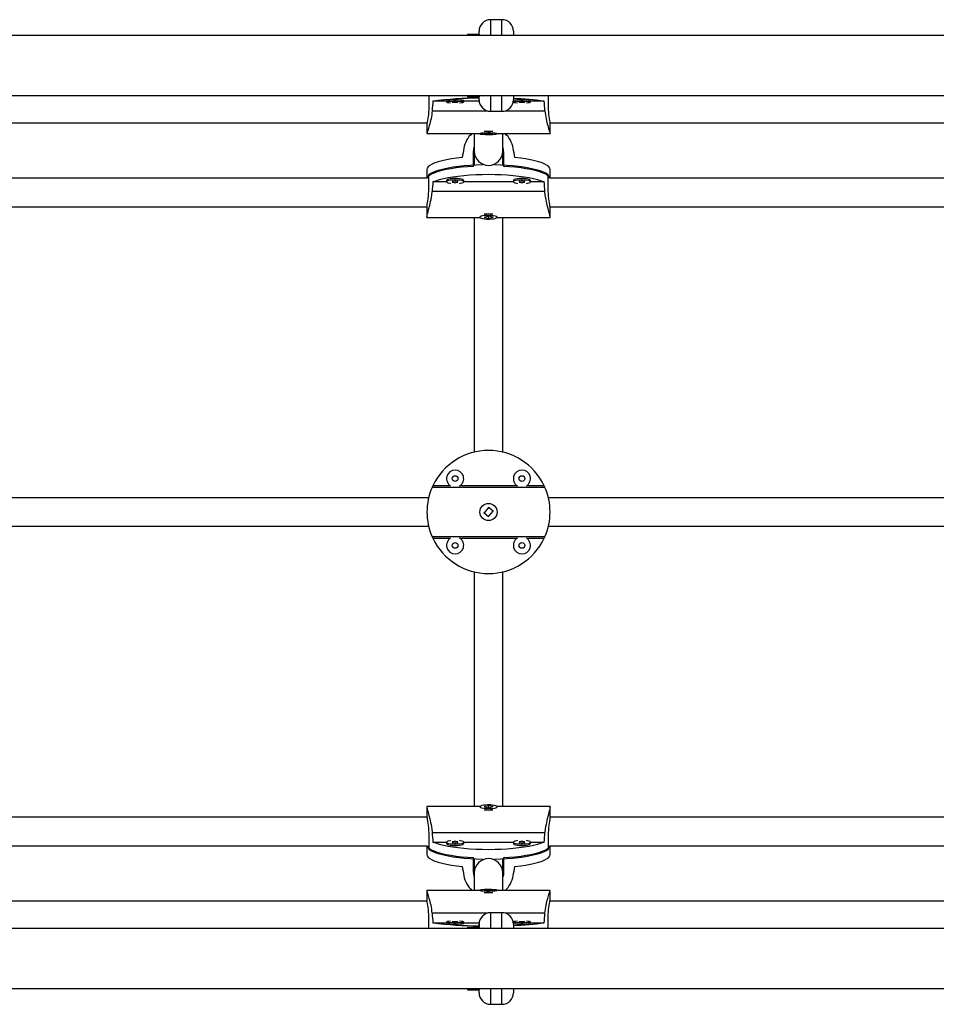
# Model space of a CAD drawing. Units: inches. Extents: x -837 to -161, y -134 to 360.
# Drawn here: x -630 to -610, y 102 to 123 of the extents above; entities that cross this region are included whole.
import ezdxf

# ---------------------------------------------------------------- set-up
doc = ezdxf.new("R2010")
doc.units = ezdxf.units.IN
doc.header["$MEASUREMENT"] = 0
doc.layers.add('CONTOUR', color=7, linetype='Continuous')

msp = doc.modelspace()

# ---------------------------------------------------------------- linework, layer by layer
at = {"layer": 'CONTOUR', "lineweight": 25}
for p, q in [((-619.96096, 123.40355), (-620.21096, 123.40355)), ((-620.21096, 123.40355), (-620.21096, 123.06083)), ((-619.96096, 123.06083), (-619.96096, 123.40355)), ((-565.32017, 123.06083), (-651.85175, 123.06083)), ((-620.71096, 123.09083), (-620.46096, 123.09083)), ((-620.71096, 123.09083), (-620.71096, 123.06083)), ((-620.46096, 123.09083), (-620.46096, 123.15354)), ((-620.46096, 123.09083), (-620.46096, 123.06083)), ((-619.71096, 123.15355), (-619.71096, 123.05958)), ((-651.62035, 121.74583), (-565.55157, 121.74583)), ((-621.55778, 121.74583), (-621.55778, 121.49287)), ((-620.71096, 121.74583), (-620.71096, 121.71583)), ((-620.71096, 121.71583), (-620.46096, 121.71583)), ((-620.46096, 121.74583), (-620.46096, 121.71583)), ((-620.46096, 121.65355), (-620.46096, 121.71583)), ((-620.21096, 121.74583), (-620.21096, 121.40355)), ((-619.96096, 121.40355), (-619.96096, 121.74583)), ((-619.71096, 121.74708), (-619.71096, 121.65355)), ((-618.95164, 121.74583), (-618.95164, 121.49287)), ((-621.17141, 121.62305), (-621.46941, 121.62305)), ((-621.17141, 121.63636), (-621.17141, 121.60522)), ((-620.79641, 121.60522), (-620.79641, 121.63636)), ((-620.45909, 121.62305), (-620.79641, 121.62305)), ((-619.71301, 121.62164), (-619.71301, 121.60522)), ((-619.33801, 121.60522), (-619.33801, 121.63636)), ((-619.04001, 121.62305), (-619.33801, 121.62305)), ((-621.48581, 121.41637), (-620.28999, 121.41637)), ((-620.21096, 121.40355), (-619.96096, 121.40355)), ((-619.88193, 121.41637), (-619.02361, 121.41637)), ((-630.91295, 121.15214), (-621.59647, 121.15214)), ((-621.59846, 121.13887), (-621.59846, 120.91979)), ((-618.91295, 121.15214), (-609.59647, 121.15214)), ((-618.91096, 120.91979), (-618.91096, 121.13887)), ((-621.59846, 120.91776), (-620.44221, 120.91776)), ((-620.56721, 120.91776), (-620.56721, 120.52906)), ((-620.44221, 120.91979), (-620.44221, 120.91356)), ((-620.25389, 120.92217), (-620.35249, 120.91174)), ((-620.35249, 120.91174), (-620.25553, 120.90495)), ((-620.25553, 120.922), (-620.25553, 120.90495)), ((-620.25553, 120.90495), (-620.15692, 120.91539)), ((-620.15692, 120.91539), (-620.25389, 120.92217)), ((-620.06721, 120.91356), (-620.06721, 120.91979)), ((-620.06721, 120.91776), (-618.91096, 120.91776)), ((-619.94221, 120.52906), (-619.94221, 120.91776)), ((-618.91104, 120.91874), (-618.91244, 120.9194)), ((-620.58284, 120.2012), (-620.58284, 120.52161)), ((-620.56721, 120.52906), (-620.56721, 120.23112)), ((-619.94221, 120.23126), (-619.94221, 120.52906)), ((-619.92659, 120.52161), (-619.92659, 120.2012)), ((-621.59846, 120.13379), (-621.59846, 119.94279)), ((-621.55778, 119.70106), (-621.55778, 120.02146)), ((-618.95164, 119.70106), (-618.95164, 120.02146)), ((-618.91096, 119.94279), (-618.91096, 120.13379)), ((-621.59677, 119.94279), (-630.91265, 119.94279)), ((-621.17096, 119.86101), (-621.46941, 119.86101)), ((-621.17141, 119.89435), (-621.17141, 119.86384)), ((-619.71255, 119.86101), (-620.79687, 119.86101)), ((-620.79641, 119.86384), (-620.79641, 119.89435)), ((-619.71301, 119.89435), (-619.71301, 119.86384)), ((-619.04001, 119.86101), (-619.33847, 119.86101)), ((-619.33801, 119.86384), (-619.33801, 119.89435)), ((-609.59677, 119.94279), (-618.91265, 119.94279)), ((-619.02361, 119.65371), (-621.48581, 119.65371)), ((-630.91136, 119.31779), (-621.59806, 119.31779)), ((-621.59846, 119.31101), (-621.59846, 119.09629)), ((-620.25389, 119.11176), (-620.3525, 119.08562)), ((-620.15693, 119.09475), (-620.25389, 119.11176)), ((-618.91136, 119.31779), (-609.59806, 119.31779)), ((-618.91096, 119.09629), (-618.91096, 119.31101)), ((-621.59846, 119.08342), (-620.43957, 119.08342)), ((-620.56721, 119.08342), (-620.56721, 113.95339)), ((-620.44221, 119.09629), (-620.44221, 119.09018)), ((-620.3525, 119.08562), (-620.25553, 119.06861)), ((-620.25553, 119.06861), (-620.15693, 119.09475)), ((-620.25553, 119.08372), (-620.25553, 119.06861)), ((-620.06985, 119.08342), (-618.91096, 119.08342)), ((-620.06721, 119.09018), (-620.06721, 119.09629)), ((-619.94221, 113.95471), (-619.94221, 119.08342)), ((-619.02361, 113.19189), (-621.48581, 113.19189)), ((-621.08999, 113.22792), (-621.46941, 113.22792)), ((-619.63159, 113.22792), (-620.87783, 113.22792)), ((-619.04001, 113.22792), (-619.41943, 113.22792)), ((-621.5615, 112.96583), (-630.94792, 112.96583)), ((-609.5615, 112.96583), (-618.94792, 112.96583)), ((-620.25389, 112.75337), (-620.35249, 112.63216)), ((-620.26022, 112.74559), (-620.2454, 112.74647)), ((-620.25553, 112.55328), (-620.15693, 112.67449)), ((-620.15693, 112.67449), (-620.25389, 112.75337)), ((-620.16704, 112.68272), (-620.16254, 112.66758)), ((-620.35249, 112.63216), (-620.25553, 112.55328)), ((-630.94795, 112.34083), (-621.56147, 112.34083)), ((-618.94795, 112.34083), (-609.56147, 112.34083)), ((-619.02361, 112.11476), (-621.48581, 112.11476)), ((-621.46941, 112.07873), (-621.08999, 112.07873)), ((-620.87783, 112.07873), (-619.63159, 112.07873)), ((-619.41943, 112.07873), (-619.04001, 112.07873)), ((-620.56721, 111.35194), (-620.56721, 106.22323)), ((-619.94221, 106.22323), (-619.94221, 111.35326)), ((-620.43957, 106.22323), (-621.59846, 106.22323)), ((-620.44221, 106.21647), (-620.44221, 106.21036)), ((-620.25389, 106.23804), (-620.35249, 106.2119)), ((-620.35249, 106.2119), (-620.25553, 106.19489)), ((-620.25553, 106.19489), (-620.15693, 106.22103)), ((-620.15693, 106.22103), (-620.25389, 106.23804)), ((-620.25389, 106.22293), (-620.25389, 106.23804)), ((-618.91096, 106.22323), (-620.06985, 106.22323)), ((-620.06721, 106.21036), (-620.06721, 106.21647)), ((-621.59846, 106.21036), (-621.59846, 105.99565)), ((-618.91096, 105.99565), (-618.91096, 106.21036)), ((-621.59806, 105.98886), (-630.91136, 105.98886)), ((-609.59806, 105.98886), (-618.91136, 105.98886)), ((-621.55778, 105.60559), (-621.55778, 105.28519)), ((-621.48581, 105.65294), (-619.02361, 105.65294)), ((-618.95164, 105.60559), (-618.95164, 105.28519)), ((-630.91265, 105.36386), (-621.59677, 105.36386)), ((-621.59846, 105.36386), (-621.59846, 105.17287)), ((-621.46941, 105.44564), (-621.17095, 105.44564)), ((-621.17141, 105.44281), (-621.17141, 105.4123)), ((-620.79687, 105.44564), (-619.71255, 105.44564)), ((-620.79641, 105.4123), (-620.79641, 105.44281)), ((-619.71301, 105.44281), (-619.71301, 105.4123)), ((-619.33847, 105.44564), (-619.04001, 105.44564)), ((-619.33801, 105.4123), (-619.33801, 105.44281)), ((-618.91265, 105.36386), (-609.59677, 105.36386)), ((-618.91096, 105.17287), (-618.91096, 105.36386)), ((-620.58283, 104.78505), (-620.58283, 105.10545)), ((-620.56721, 105.07539), (-620.56721, 104.77759)), ((-619.94221, 104.77759), (-619.94221, 105.07553)), ((-619.92658, 105.10545), (-619.92658, 104.78505)), ((-620.56721, 104.77759), (-620.56721, 104.38889)), ((-619.94221, 104.38889), (-619.94221, 104.77759)), ((-620.44221, 104.38889), (-621.59846, 104.38889)), ((-621.59846, 104.38686), (-621.59846, 104.16778)), ((-621.59838, 104.38791), (-621.59698, 104.38726)), ((-620.44221, 104.39309), (-620.44221, 104.38686)), ((-620.25389, 104.4017), (-620.35249, 104.39127)), ((-620.35249, 104.39127), (-620.25553, 104.38448)), ((-620.25553, 104.38448), (-620.15693, 104.39491)), ((-620.15693, 104.39491), (-620.25389, 104.4017)), ((-620.25389, 104.38465), (-620.25389, 104.4017)), ((-620.06721, 104.38686), (-620.06721, 104.39309)), ((-618.91096, 104.38889), (-620.06721, 104.38889)), ((-618.91096, 104.16778), (-618.91096, 104.38686)), ((-621.59647, 104.15451), (-630.91295, 104.15451)), ((-609.59647, 104.15451), (-618.91295, 104.15451)), ((-620.29067, 103.89028), (-621.48581, 103.89028)), ((-619.96096, 103.90333), (-620.21096, 103.90333)), ((-620.21096, 103.90333), (-620.21096, 103.56083)), ((-619.96096, 103.56083), (-619.96096, 103.90333)), ((-619.02361, 103.89028), (-619.88125, 103.89028)), ((-621.55778, 103.56083), (-621.55778, 103.81378)), ((-621.46941, 103.6836), (-621.17141, 103.6836)), ((-621.17141, 103.70143), (-621.17141, 103.67029)), ((-620.79641, 103.67029), (-620.79641, 103.70143)), ((-620.79641, 103.6836), (-620.45912, 103.6836)), ((-620.46096, 103.59083), (-620.46096, 103.65333)), ((-619.71301, 103.70143), (-619.71301, 103.68525)), ((-619.71096, 103.65333), (-619.71096, 103.55958)), ((-619.33801, 103.67029), (-619.33801, 103.70143)), ((-619.33801, 103.6836), (-619.04001, 103.6836)), ((-618.95164, 103.56083), (-618.95164, 103.81378)), ((-565.55157, 103.56083), (-651.62035, 103.56083)), ((-620.71096, 103.59083), (-620.46096, 103.59083)), ((-620.71096, 103.59083), (-620.71096, 103.56083)), ((-620.46096, 103.59083), (-620.46096, 103.56083)), ((-651.85175, 102.24583), (-565.32017, 102.24583)), ((-620.71096, 102.24583), (-620.71096, 102.21583)), ((-620.71096, 102.21583), (-620.46096, 102.21583)), ((-620.46096, 102.24583), (-620.46096, 102.21583)), ((-620.46096, 102.15334), (-620.46096, 102.21583)), ((-620.21096, 102.24583), (-620.21096, 101.90333)), ((-619.96096, 101.90333), (-619.96096, 102.24583)), ((-619.71096, 102.24708), (-619.71096, 102.15333)), ((-620.21096, 101.90333), (-619.96096, 101.90333))]:
    msp.add_line(p, q, dxfattribs=at)
at = {"layer": 'CONTOUR', "lineweight": 25, "flags": 128}
for points in [[(-621.55778, 121.49287), (-621.55887, 121.43932), (-621.56215, 121.38497), (-621.56704, 121.33445), (-621.57326, 121.28622), (-621.57994, 121.24335), (-621.58658, 121.20555), (-621.59217, 121.17558), (-621.59631, 121.15314), (-621.59827, 121.14043), (-621.59818, 121.13887)], [(-620.79641, 121.63636), (-620.79685, 121.63746), (-620.80724, 121.64176), (-620.83073, 121.64566), (-620.86558, 121.64887), (-620.90921, 121.65116), (-620.95838, 121.65234), (-621.00944, 121.65234), (-621.05861, 121.65116), (-621.10224, 121.64887), (-621.13709, 121.64566), (-621.16059, 121.64176), (-621.17098, 121.63746), (-621.17141, 121.63636)], [(-620.88635, 121.59145), (-620.84688, 121.59421), (-620.81743, 121.5978), (-620.80033, 121.60194), (-620.79685, 121.60633), (-620.80724, 121.61063), (-620.83073, 121.61453), (-620.86558, 121.61774), (-620.90921, 121.62002), (-620.95838, 121.62121), (-621.00944, 121.62121), (-621.05861, 121.62002), (-621.10224, 121.61774), (-621.13709, 121.61453), (-621.16059, 121.61063), (-621.17098, 121.60633), (-621.16749, 121.60194), (-621.15039, 121.5978), (-621.12094, 121.59421), (-621.08148, 121.59145)], [(-620.98391, 121.59985), (-620.96, 121.60026), (-620.93972, 121.60142), (-620.92617, 121.60317), (-620.92141, 121.60522), (-620.92617, 121.60728), (-620.93972, 121.60903), (-620.96, 121.61019), (-620.98391, 121.6106), (-621.00783, 121.61019), (-621.02811, 121.60903), (-621.04166, 121.60728), (-621.04641, 121.60522), (-621.04166, 121.60317), (-621.02811, 121.60142), (-621.00783, 121.60026), (-620.98391, 121.59985)], [(-619.42794, 121.59145), (-619.38847, 121.59421), (-619.35903, 121.5978), (-619.34193, 121.60194), (-619.33844, 121.60633), (-619.34883, 121.61063), (-619.37232, 121.61453), (-619.40718, 121.61774), (-619.4508, 121.62002), (-619.49997, 121.62121), (-619.55104, 121.62121), (-619.60021, 121.62002), (-619.64383, 121.61774), (-619.67869, 121.61453), (-619.70218, 121.61063), (-619.71257, 121.60633), (-619.70908, 121.60194), (-619.69198, 121.5978), (-619.66254, 121.59421), (-619.62307, 121.59145)], [(-619.52551, 121.59985), (-619.50159, 121.60026), (-619.48131, 121.60142), (-619.46776, 121.60317), (-619.46301, 121.60522), (-619.46776, 121.60728), (-619.48131, 121.60903), (-619.50159, 121.61019), (-619.52551, 121.6106), (-619.54942, 121.61019), (-619.5697, 121.60903), (-619.58325, 121.60728), (-619.58801, 121.60522), (-619.58325, 121.60317), (-619.5697, 121.60142), (-619.54942, 121.60026), (-619.52551, 121.59985)], [(-618.95164, 121.49287), (-618.95054, 121.43932), (-618.94727, 121.38497), (-618.94238, 121.33445), (-618.93616, 121.28622), (-618.92948, 121.24335), (-618.92284, 121.20555), (-618.91724, 121.17558), (-618.91311, 121.15314), (-618.91115, 121.14043), (-618.91124, 121.13887)], [(-621.48581, 121.41637), (-621.48994, 121.3721), (-621.49548, 121.32825), (-621.5024, 121.2845), (-621.51041, 121.24186), (-621.51888, 121.20241), (-621.53744, 121.12792), (-621.54705, 121.09341), (-621.55658, 121.06098), (-621.56571, 121.03116), (-621.57429, 121.00381), (-621.58192, 120.97971), (-621.588, 120.96032), (-621.59283, 120.94428), (-621.5963, 120.93166), (-621.59816, 120.92298), (-621.59838, 120.91874), (-621.59698, 120.9194)], [(-619.02361, 121.41637), (-619.01948, 121.3721), (-619.01394, 121.32825), (-619.00702, 121.2845), (-618.99901, 121.24186), (-618.99054, 121.20241), (-618.97198, 121.12792), (-618.96237, 121.09341), (-618.95284, 121.06098), (-618.94371, 121.03116), (-618.93513, 121.00381), (-618.92749, 120.97971), (-618.92142, 120.96032), (-618.91659, 120.94428), (-618.91312, 120.93166), (-618.91126, 120.92298), (-618.91111, 120.92017)], [(-620.40016, 120.92375), (-620.42669, 120.91999), (-620.44046, 120.91576), (-620.44046, 120.91137), (-620.42668, 120.90713), (-620.40015, 120.90338), (-620.36283, 120.90038), (-620.31749, 120.89836), (-620.26749, 120.89747), (-620.21655, 120.89777), (-620.16844, 120.89924), (-620.12672, 120.90177), (-620.0945, 120.90518), (-620.07416, 120.90921), (-620.06721, 120.91356), (-620.07416, 120.91792), (-620.09451, 120.92195), (-620.12674, 120.92536), (-620.16846, 120.92789), (-620.21657, 120.92936), (-620.26751, 120.92966), (-620.31751, 120.92877), (-620.36284, 120.92675), (-620.40016, 120.92375)], [(-620.25553, 120.91969), (-620.26491, 120.91974), (-620.28006, 120.91941)], [(-620.58284, 120.52161), (-620.57846, 120.57397), (-620.56721, 120.61807)], [(-620.82931, 120.39575), (-620.95073, 120.38167), (-621.06483, 120.36499), (-621.17041, 120.34587), (-621.26634, 120.32453), (-621.35164, 120.30117), (-621.42538, 120.27605), (-621.48681, 120.24944), (-621.53527, 120.22161), (-621.57025, 120.19285), (-621.59139, 120.16348), (-621.59846, 120.13379)], [(-620.58284, 120.2012), (-620.71363, 120.19255), (-620.83967, 120.18108), (-620.95964, 120.1669), (-621.07231, 120.15016), (-621.1765, 120.13104), (-621.27114, 120.10973), (-621.35524, 120.08646), (-621.42794, 120.06147), (-621.48847, 120.03501), (-621.53621, 120.00736), (-621.57068, 119.97881), (-621.5915, 119.94965), (-621.59491, 119.94123)], [(-621.55778, 120.02146), (-621.51767, 120.04967), (-621.46446, 120.07685), (-621.39871, 120.10272), (-621.3211, 120.12702), (-621.23245, 120.14949), (-621.13365, 120.1699), (-621.02575, 120.18804), (-620.90985, 120.20371), (-620.78716, 120.21677), (-620.65895, 120.22707), (-620.52656, 120.2345), (-620.39134, 120.23899), (-620.37996, 120.23923)], [(-620.12946, 120.23923), (-620.11808, 120.23899), (-619.98286, 120.2345), (-619.85047, 120.22707), (-619.72226, 120.21677), (-619.59957, 120.20371), (-619.48368, 120.18804), (-619.37577, 120.1699), (-619.27698, 120.14949), (-619.18832, 120.12702), (-619.11071, 120.10272), (-619.04496, 120.07685), (-618.99176, 120.04967), (-618.95164, 120.02146)], [(-618.91451, 119.94123), (-618.91793, 119.94965), (-618.93875, 119.97881), (-618.97321, 120.00736), (-619.02095, 120.03501), (-619.08149, 120.06147), (-619.15418, 120.08646), (-619.23828, 120.10973), (-619.33292, 120.13104), (-619.43711, 120.15016), (-619.54978, 120.1669), (-619.66975, 120.18108), (-619.79579, 120.19255), (-619.92659, 120.2012)], [(-618.91096, 120.13379), (-618.91803, 120.16348), (-618.93917, 120.19285), (-618.97415, 120.22161), (-619.02261, 120.24944), (-619.08404, 120.27605), (-619.15779, 120.30117), (-619.24308, 120.32453), (-619.33901, 120.34587), (-619.44459, 120.36499), (-619.55869, 120.38167), (-619.68011, 120.39575)], [(-621.46941, 119.86101), (-621.40415, 119.8872), (-621.3268, 119.91181), (-621.23816, 119.93457), (-621.13917, 119.95526), (-621.03087, 119.97366), (-620.9144, 119.98956), (-620.79099, 120.00281), (-620.66194, 120.01326), (-620.5286, 120.0208), (-620.39238, 120.02536), (-620.25471, 120.02689), (-620.11704, 120.02536), (-619.98082, 120.0208), (-619.84748, 120.01326), (-619.71843, 120.00281), (-619.59502, 119.98956), (-619.47855, 119.97366), (-619.37026, 119.95526), (-619.27127, 119.93457), (-619.18263, 119.91181), (-619.10527, 119.8872), (-619.04001, 119.86101)], [(-620.98391, 119.93479), (-621.0345, 119.93329), (-621.08134, 119.9289), (-621.12095, 119.92195), (-621.15039, 119.91296), (-621.16749, 119.90258), (-621.17141, 119.89435)], [(-620.98391, 119.90428), (-621.0345, 119.90278), (-621.08134, 119.89839), (-621.12095, 119.89144), (-621.15039, 119.88244), (-621.16749, 119.87207), (-621.17098, 119.86108), (-621.16059, 119.8503), (-621.1371, 119.84052), (-621.10224, 119.83247), (-621.08148, 119.82931)], [(-620.98391, 119.87732), (-621.00783, 119.87629), (-621.02811, 119.87337), (-621.04166, 119.869), (-621.04641, 119.86384), (-621.04166, 119.85868), (-621.02811, 119.85431), (-621.00783, 119.85139), (-620.98391, 119.85036), (-620.96, 119.85139), (-620.93972, 119.85431), (-620.92617, 119.85868), (-620.92141, 119.86384), (-620.92617, 119.869), (-620.93972, 119.87337), (-620.96, 119.87629), (-620.98391, 119.87732)], [(-620.79641, 119.89435), (-620.80034, 119.90258), (-620.81744, 119.91296), (-620.84688, 119.92195), (-620.88649, 119.9289), (-620.93333, 119.93329), (-620.98391, 119.93479)], [(-620.88635, 119.82931), (-620.86559, 119.83247), (-620.83073, 119.84052), (-620.80724, 119.8503), (-620.79685, 119.86108), (-620.80034, 119.87207), (-620.81744, 119.88244), (-620.84688, 119.89144), (-620.88649, 119.89839), (-620.93333, 119.90278), (-620.98391, 119.90428)], [(-619.52551, 119.93479), (-619.57609, 119.93329), (-619.62293, 119.9289), (-619.66254, 119.92195), (-619.69199, 119.91296), (-619.70909, 119.90258), (-619.71301, 119.89435)], [(-619.52551, 119.90428), (-619.57609, 119.90278), (-619.62293, 119.89839), (-619.66254, 119.89144), (-619.69199, 119.88244), (-619.70909, 119.87207), (-619.71257, 119.86108), (-619.70218, 119.8503), (-619.67869, 119.84052), (-619.64384, 119.83247), (-619.62307, 119.82931)], [(-619.52551, 119.87732), (-619.54942, 119.87629), (-619.5697, 119.87337), (-619.58325, 119.869), (-619.58801, 119.86384), (-619.58325, 119.85868), (-619.5697, 119.85431), (-619.54942, 119.85139), (-619.52551, 119.85036), (-619.50159, 119.85139), (-619.48131, 119.85431), (-619.46776, 119.85868), (-619.46301, 119.86384), (-619.46776, 119.869), (-619.48131, 119.87337), (-619.50159, 119.87629), (-619.52551, 119.87732)], [(-619.33801, 119.89435), (-619.34193, 119.90258), (-619.35903, 119.91296), (-619.38848, 119.92195), (-619.42808, 119.9289), (-619.47492, 119.93329), (-619.52551, 119.93479)], [(-619.42794, 119.82931), (-619.40718, 119.83247), (-619.37233, 119.84052), (-619.34883, 119.8503), (-619.33844, 119.86108), (-619.34193, 119.87207), (-619.35903, 119.88244), (-619.38848, 119.89144), (-619.42808, 119.89839), (-619.47492, 119.90278), (-619.52551, 119.90428)], [(-621.5932, 119.08361), (-621.5963, 119.08506), (-621.59816, 119.09087), (-621.59838, 119.09959), (-621.59464, 119.12737), (-621.59066, 119.14645), (-621.58572, 119.16743), (-621.57266, 119.21809), (-621.5648, 119.24757), (-621.55614, 119.28006), (-621.5375, 119.35259), (-621.52797, 119.39236), (-621.51854, 119.4347), (-621.50963, 119.47886), (-621.5014, 119.52533), (-621.49429, 119.57317), (-621.48581, 119.65371)], [(-621.59818, 119.31101), (-621.59805, 119.31874), (-621.59574, 119.33939), (-621.59149, 119.36847), (-621.58593, 119.40392), (-621.57936, 119.44647), (-621.57266, 119.49399), (-621.56638, 119.54686), (-621.56155, 119.60093), (-621.55852, 119.65763), (-621.55778, 119.70106)], [(-618.91622, 119.08361), (-618.91312, 119.08506), (-618.91126, 119.09087), (-618.91104, 119.09959), (-618.91478, 119.12737), (-618.91876, 119.14645), (-618.9237, 119.16743), (-618.93676, 119.21809), (-618.94463, 119.24757), (-618.95328, 119.28006), (-618.97192, 119.35259), (-618.98145, 119.39236), (-618.99088, 119.4347), (-618.99979, 119.47886), (-619.00803, 119.52533), (-619.01514, 119.57317), (-619.02361, 119.65371)], [(-618.91124, 119.31101), (-618.91137, 119.31874), (-618.91368, 119.33939), (-618.91793, 119.36847), (-618.9235, 119.40392), (-618.93006, 119.44647), (-618.93676, 119.49399), (-618.94304, 119.54686), (-618.94787, 119.60093), (-618.9509, 119.65763), (-618.95164, 119.70106)], [(-620.10926, 119.06467), (-620.08273, 119.07408), (-620.06896, 119.08468), (-620.06896, 119.09569), (-620.08274, 119.1063), (-620.10927, 119.11571), (-620.14659, 119.12322), (-620.19193, 119.12829), (-620.24193, 119.13053), (-620.29287, 119.12977), (-620.34098, 119.12609), (-620.3827, 119.11974), (-620.41492, 119.11119), (-620.43526, 119.10109), (-620.44221, 119.09018), (-620.43526, 119.07927), (-620.41491, 119.06917), (-620.38268, 119.06063), (-620.34096, 119.05428), (-620.29285, 119.05059), (-620.24191, 119.04984), (-620.19191, 119.05208), (-620.14657, 119.05715), (-620.10926, 119.06467)], [(-620.25041, 119.084), (-620.25357, 119.08398), (-620.26363, 119.08405)], [(-620.34288, 112.62434), (-620.34573, 112.63086), (-620.34846, 112.65333)], [(-620.24984, 112.56026), (-620.25357, 112.55958), (-620.26557, 112.56145)], [(-621.5932, 106.22304), (-621.5963, 106.22159), (-621.59816, 106.21578), (-621.59838, 106.20706), (-621.59464, 106.17928), (-621.59066, 106.16021), (-621.58572, 106.13922), (-621.57266, 106.08856), (-621.56479, 106.05908), (-621.55614, 106.02659), (-621.5375, 105.95406), (-621.52797, 105.91429), (-621.51854, 105.87195), (-621.50963, 105.82779), (-621.50139, 105.78133), (-621.49429, 105.73349), (-621.48581, 105.65294)], [(-620.40016, 106.24198), (-620.42669, 106.23257), (-620.44046, 106.22197), (-620.44046, 106.21096), (-620.42668, 106.20036), (-620.40015, 106.19095), (-620.36283, 106.18343), (-620.31749, 106.17836), (-620.2675, 106.17612), (-620.21655, 106.17688), (-620.16844, 106.18057), (-620.12672, 106.18692), (-620.0945, 106.19546), (-620.07416, 106.20556), (-620.06721, 106.21647), (-620.07417, 106.22738), (-620.09451, 106.23748), (-620.12674, 106.24602), (-620.16846, 106.25237), (-620.21657, 106.25606), (-620.26752, 106.25681), (-620.31751, 106.25457), (-620.36285, 106.2495), (-620.40016, 106.24198)], [(-620.25901, 106.22265), (-620.25585, 106.22268), (-620.24579, 106.2226)], [(-618.91622, 106.22304), (-618.91312, 106.22159), (-618.91126, 106.21578), (-618.91104, 106.20706), (-618.91478, 106.17928), (-618.91876, 106.16021), (-618.9237, 106.13922), (-618.93676, 106.08856), (-618.94463, 106.05908), (-618.95328, 106.02659), (-618.97192, 105.95406), (-618.98145, 105.91429), (-618.99088, 105.87195), (-618.99979, 105.82779), (-619.00803, 105.78133), (-619.01513, 105.73349), (-619.02361, 105.65294)], [(-621.59818, 105.99565), (-621.59805, 105.98791), (-621.59574, 105.96726), (-621.59149, 105.93818), (-621.58592, 105.90274), (-621.57936, 105.86018), (-621.57266, 105.81266), (-621.56638, 105.75979), (-621.56155, 105.70572), (-621.55852, 105.64902), (-621.55778, 105.60559)], [(-618.91124, 105.99565), (-618.91137, 105.98791), (-618.91368, 105.96726), (-618.91793, 105.93818), (-618.9235, 105.90274), (-618.93006, 105.86018), (-618.93676, 105.81266), (-618.94304, 105.75979), (-618.94787, 105.70572), (-618.9509, 105.64902), (-618.95164, 105.60559)], [(-621.59491, 105.36542), (-621.5915, 105.357), (-621.57067, 105.32784), (-621.53621, 105.29929), (-621.48847, 105.27164), (-621.42794, 105.24518), (-621.35524, 105.22019), (-621.27114, 105.19692), (-621.1765, 105.17561), (-621.07231, 105.15649), (-620.95964, 105.13975), (-620.83967, 105.12558), (-620.71363, 105.1141), (-620.58283, 105.10545)], [(-619.04001, 105.44564), (-619.10527, 105.41945), (-619.18263, 105.39485), (-619.27127, 105.37208), (-619.37025, 105.35139), (-619.47855, 105.33299), (-619.59502, 105.31709), (-619.71843, 105.30384), (-619.84748, 105.29339), (-619.98082, 105.28585), (-620.11704, 105.28129), (-620.25471, 105.27976), (-620.39238, 105.28129), (-620.5286, 105.28585), (-620.66194, 105.29339), (-620.79099, 105.30384), (-620.9144, 105.31709), (-621.03087, 105.33299), (-621.13916, 105.35139), (-621.23815, 105.37208), (-621.32679, 105.39485), (-621.40415, 105.41945), (-621.46941, 105.44564)], [(-621.17141, 105.4123), (-621.16749, 105.40407), (-621.15039, 105.39369), (-621.12095, 105.3847), (-621.08134, 105.37775), (-621.0345, 105.37336), (-620.98391, 105.37186)], [(-621.08148, 105.47734), (-621.10224, 105.47418), (-621.1371, 105.46613), (-621.16059, 105.45635), (-621.17098, 105.44557), (-621.16749, 105.43458), (-621.15039, 105.42421), (-621.12095, 105.41521), (-621.08134, 105.40826), (-621.0345, 105.40387), (-620.98391, 105.40238)], [(-620.98391, 105.42933), (-620.96, 105.43036), (-620.93972, 105.43328), (-620.92617, 105.43765), (-620.92141, 105.44281), (-620.92617, 105.44797), (-620.93972, 105.45234), (-620.96, 105.45526), (-620.98391, 105.45629), (-621.00783, 105.45526), (-621.02811, 105.45234), (-621.04166, 105.44797), (-621.04641, 105.44281), (-621.04166, 105.43765), (-621.02811, 105.43328), (-621.00783, 105.43036), (-620.98391, 105.42933)], [(-620.98391, 105.40238), (-620.93333, 105.40387), (-620.88649, 105.40826), (-620.84688, 105.41521), (-620.81744, 105.42421), (-620.80034, 105.43458), (-620.79685, 105.44557), (-620.80724, 105.45635), (-620.83073, 105.46613), (-620.86558, 105.47418), (-620.88635, 105.47734)], [(-620.98391, 105.37186), (-620.93333, 105.37336), (-620.88649, 105.37775), (-620.84688, 105.3847), (-620.81744, 105.39369), (-620.80034, 105.40407), (-620.79641, 105.4123)], [(-619.92658, 105.10545), (-619.79579, 105.1141), (-619.66975, 105.12558), (-619.54978, 105.13975), (-619.43711, 105.15649), (-619.33292, 105.17561), (-619.23828, 105.19692), (-619.15418, 105.22019), (-619.08148, 105.24518), (-619.02095, 105.27164), (-618.97321, 105.29929), (-618.93874, 105.32784), (-618.91792, 105.357), (-618.91451, 105.36542)], [(-619.71301, 105.4123), (-619.70908, 105.40407), (-619.69198, 105.39369), (-619.66254, 105.3847), (-619.62293, 105.37775), (-619.57609, 105.37336), (-619.52551, 105.37186)], [(-619.62307, 105.47734), (-619.64384, 105.47418), (-619.67869, 105.46613), (-619.70218, 105.45635), (-619.71257, 105.44557), (-619.70908, 105.43458), (-619.69198, 105.42421), (-619.66254, 105.41521), (-619.62293, 105.40826), (-619.57609, 105.40387), (-619.52551, 105.40238)], [(-619.52551, 105.42933), (-619.50159, 105.43036), (-619.48131, 105.43328), (-619.46776, 105.43765), (-619.46301, 105.44281), (-619.46776, 105.44797), (-619.48131, 105.45234), (-619.50159, 105.45526), (-619.52551, 105.45629), (-619.54942, 105.45526), (-619.5697, 105.45234), (-619.58325, 105.44797), (-619.58801, 105.44281), (-619.58325, 105.43765), (-619.5697, 105.43328), (-619.54942, 105.43036), (-619.52551, 105.42933)], [(-619.52551, 105.40238), (-619.47492, 105.40387), (-619.42808, 105.40826), (-619.38847, 105.41521), (-619.35903, 105.42421), (-619.34193, 105.43458), (-619.33844, 105.44557), (-619.34883, 105.45635), (-619.37232, 105.46613), (-619.40718, 105.47418), (-619.42794, 105.47734)], [(-619.52551, 105.37186), (-619.47492, 105.37336), (-619.42808, 105.37775), (-619.38847, 105.3847), (-619.35903, 105.39369), (-619.34193, 105.40407), (-619.33801, 105.4123)], [(-621.59846, 105.17287), (-621.59139, 105.14318), (-621.57025, 105.1138), (-621.53527, 105.08504), (-621.48681, 105.05721), (-621.42538, 105.0306), (-621.35163, 105.00548), (-621.26634, 104.98213), (-621.17041, 104.96078), (-621.06483, 104.94166), (-620.95073, 104.92498), (-620.82931, 104.9109)], [(-620.37996, 105.06742), (-620.39134, 105.06766), (-620.52656, 105.07215), (-620.65895, 105.07959), (-620.78716, 105.08988), (-620.90985, 105.10294), (-621.02575, 105.11861), (-621.13365, 105.13675), (-621.23244, 105.15716), (-621.3211, 105.17963), (-621.39871, 105.20393), (-621.46446, 105.2298), (-621.51767, 105.25698), (-621.55778, 105.28519)], [(-618.95164, 105.28519), (-618.99175, 105.25698), (-619.04496, 105.2298), (-619.11071, 105.20393), (-619.18832, 105.17963), (-619.27698, 105.15716), (-619.37577, 105.13675), (-619.48367, 105.11861), (-619.59957, 105.10294), (-619.72226, 105.08988), (-619.85047, 105.07959), (-619.98286, 105.07215), (-620.11808, 105.06766), (-620.12946, 105.06742)], [(-619.68011, 104.9109), (-619.55869, 104.92498), (-619.44459, 104.94166), (-619.33901, 104.96078), (-619.24308, 104.98213), (-619.15779, 105.00548), (-619.08404, 105.0306), (-619.02261, 105.05721), (-618.97415, 105.08504), (-618.93917, 105.1138), (-618.91803, 105.14318), (-618.91096, 105.17287)], [(-619.92658, 104.78505), (-619.93096, 104.73268), (-619.94221, 104.68859)], [(-621.48581, 103.89028), (-621.48994, 103.93456), (-621.49548, 103.9784), (-621.5024, 104.02215), (-621.51041, 104.06479), (-621.51888, 104.10424), (-621.53744, 104.17873), (-621.54705, 104.21325), (-621.55658, 104.24567), (-621.56571, 104.2755), (-621.57429, 104.30284), (-621.58193, 104.32694), (-621.588, 104.34633), (-621.59283, 104.36237), (-621.5963, 104.37499), (-621.59816, 104.38367), (-621.59831, 104.38649)], [(-620.10926, 104.38291), (-620.08273, 104.38666), (-620.06895, 104.39089), (-620.06896, 104.39529), (-620.08274, 104.39952), (-620.10927, 104.40327), (-620.14659, 104.40627), (-620.19193, 104.40829), (-620.24192, 104.40919), (-620.29287, 104.40889), (-620.34098, 104.40741), (-620.3827, 104.40488), (-620.41492, 104.40147), (-620.43526, 104.39744), (-620.44221, 104.39309), (-620.43525, 104.38873), (-620.41491, 104.3847), (-620.38268, 104.38129), (-620.34096, 104.37876), (-620.29285, 104.37729), (-620.2419, 104.37699), (-620.19191, 104.37788), (-620.14657, 104.37991), (-620.10926, 104.38291)], [(-620.25389, 104.38696), (-620.24451, 104.38691), (-620.22936, 104.38725)], [(-619.02361, 103.89028), (-619.01948, 103.93456), (-619.01394, 103.9784), (-619.00702, 104.02215), (-618.99901, 104.06479), (-618.99054, 104.10424), (-618.97198, 104.17873), (-618.96237, 104.21325), (-618.95284, 104.24567), (-618.94371, 104.2755), (-618.93513, 104.30284), (-618.92749, 104.32694), (-618.92142, 104.34633), (-618.91659, 104.36237), (-618.91312, 104.37499), (-618.91126, 104.38367), (-618.91104, 104.38791), (-618.91244, 104.38726)], [(-621.55778, 103.81378), (-621.55888, 103.86734), (-621.56215, 103.92168), (-621.56704, 103.9722), (-621.57326, 104.02043), (-621.57994, 104.0633), (-621.58658, 104.1011), (-621.59217, 104.13108), (-621.59631, 104.15351), (-621.59827, 104.16623), (-621.59818, 104.16778)], [(-618.95164, 103.81378), (-618.95054, 103.86734), (-618.94727, 103.92168), (-618.94238, 103.9722), (-618.93616, 104.02043), (-618.92948, 104.0633), (-618.92284, 104.1011), (-618.91725, 104.13108), (-618.91311, 104.15351), (-618.91115, 104.16623), (-618.91124, 104.16778)], [(-621.17141, 103.67029), (-621.17098, 103.66919), (-621.16059, 103.66489), (-621.1371, 103.66099), (-621.10224, 103.65778), (-621.05861, 103.65549), (-621.00945, 103.65431), (-620.95838, 103.65431), (-620.90921, 103.65549), (-620.86558, 103.65778), (-620.83073, 103.66099), (-620.80724, 103.66489), (-620.79685, 103.66919), (-620.79641, 103.67029)], [(-621.08148, 103.71521), (-621.12095, 103.71244), (-621.15039, 103.70885), (-621.16749, 103.70471), (-621.17098, 103.70033), (-621.16059, 103.69602), (-621.1371, 103.69212), (-621.10224, 103.68891), (-621.05861, 103.68663), (-621.00945, 103.68544), (-620.95838, 103.68544), (-620.90921, 103.68663), (-620.86558, 103.68891), (-620.83073, 103.69212), (-620.80724, 103.69602), (-620.79685, 103.70033), (-620.80034, 103.70471), (-620.81744, 103.70885), (-620.84688, 103.71244), (-620.88635, 103.71521)], [(-620.98391, 103.70681), (-621.00783, 103.7064), (-621.02811, 103.70523), (-621.04166, 103.70349), (-621.04641, 103.70143), (-621.04166, 103.69937), (-621.02811, 103.69762), (-621.00783, 103.69646), (-620.98391, 103.69605), (-620.96, 103.69646), (-620.93972, 103.69762), (-620.92617, 103.69937), (-620.92141, 103.70143), (-620.92617, 103.70349), (-620.93972, 103.70523), (-620.96, 103.7064), (-620.98391, 103.70681)], [(-620.46096, 103.64261), (-620.46016, 103.63162), (-620.45797, 103.60194)], [(-619.62307, 103.71521), (-619.66254, 103.71244), (-619.69198, 103.70885), (-619.70908, 103.70471), (-619.71257, 103.70033), (-619.70218, 103.69602), (-619.67869, 103.69212), (-619.64384, 103.68891), (-619.60021, 103.68663), (-619.55104, 103.68544), (-619.49997, 103.68544), (-619.45081, 103.68663), (-619.40718, 103.68891), (-619.37232, 103.69212), (-619.34883, 103.69602), (-619.33844, 103.70033), (-619.34193, 103.70471), (-619.35903, 103.70885), (-619.38847, 103.71244), (-619.42794, 103.71521)], [(-619.52551, 103.70681), (-619.54942, 103.7064), (-619.5697, 103.70523), (-619.58325, 103.70349), (-619.58801, 103.70143), (-619.58325, 103.69937), (-619.5697, 103.69762), (-619.54942, 103.69646), (-619.52551, 103.69605), (-619.50159, 103.69646), (-619.48131, 103.69762), (-619.46776, 103.69937), (-619.46301, 103.70143), (-619.46776, 103.70349), (-619.48131, 103.70523), (-619.50159, 103.7064), (-619.52551, 103.70681)]]:
    msp.add_lwpolyline(points, dxfattribs=at)
at = {"layer": 'CONTOUR', "lineweight": 25}
for centre, radius in [((-620.98391, 113.38253), 0.0625), ((-619.52551, 113.38253), 0.0625), ((-620.25471, 112.65333), 0.1875), ((-620.98391, 111.92412), 0.0625), ((-619.52551, 111.92412), 0.0625)]:
    msp.add_circle(centre, radius, dxfattribs=at)
for centre, radius, start, end in [((-620.21096, 123.15355), 0.25, 90, 180), ((-619.96096, 123.15355), 0.25, 0, 90), ((-626.81754, 122.15263), 6.37531, 355.606649, 356.054297), ((-620.48781, 114.23039), 7.45755, 89.786737, 97.563489), ((-620.21096, 121.65355), 0.25, 180, 270), ((-619.96096, 121.65355), 0.25, 270, 0), ((-619.52979, 120.73268), 0.9238, 78.01809, 101.338637), ((-619.80778, 116.49932), 5.18094, 81.477861, 88.929226), ((-620.22872, 120.49713), 0.57364, 132.838352, 169.789431), ((-620.25471, 118.98273), 1.97817, 87.338526, 92.661474), ((-620.26583, 120.5026), 0.55805, 9.928414, 48.069893), ((-620.19204, 120.52982), 0.26558, 358.226827, 19.831972), ((-620.25471, 120.53477), 0.31255, 181.046422, 358.953578), ((-620.25471, 120.53477), 0.31255, 181.046422, 358.953578), ((-620.25471, 118.37121), 0.7901, 83.323765, 96.676235), ((-620.25471, 112.65333), 1.34375, 25.315803, 154.684197), ((-620.98391, 113.38253), 0.1875, 90, 238.644674), ((-620.98391, 113.38253), 0.1875, 301.355326, 90), ((-619.52551, 113.38253), 0.1875, 90, 238.644674), ((-619.52551, 113.38253), 0.1875, 301.355326, 90), ((-620.25471, 112.65333), 1.34375, 156.372185, 203.627815), ((-620.25471, 112.65333), 1.34375, 154.684197, 156.372185), ((-620.25471, 112.65333), 1.34375, 23.627815, 25.315803), ((-620.25471, 112.65333), 1.34375, 336.372185, 23.627815), ((-620.25471, 112.65333), 1.34375, 203.627815, 205.315803), ((-620.25471, 112.65333), 1.34375, 205.315803, 334.684197), ((-620.98391, 111.92412), 0.1875, 121.355326, 58.644674), ((-619.52551, 111.92412), 0.1875, 121.355326, 58.644674), ((-620.25471, 112.65333), 1.34375, 334.684197, 336.372185), ((-620.25471, 106.93544), 0.7901, 263.323765, 276.676235), ((-620.25471, 104.77188), 0.31255, 1.046422, 178.953578), ((-620.25471, 104.77188), 0.31255, 1.046422, 178.953578), ((-620.24359, 104.80405), 0.55805, 189.928414, 228.069893), ((-620.31738, 104.77683), 0.26558, 178.226858, 199.832566), ((-620.2807, 104.80952), 0.57364, 312.838352, 349.789431), ((-620.25471, 106.32392), 1.97817, 267.338526, 272.661474), ((-620.21096, 103.65333), 0.25, 90, 180), ((-619.96096, 103.65333), 0.25, 0, 90), ((-620.48811, 111.07344), 7.45471, 262.435904, 270.20867), ((-619.52981, 104.57423), 0.92406, 258.666671, 281.979649), ((-619.85485, 109.36835), 5.74286, 271.435765, 278.157155), ((-620.21096, 102.15333), 0.25, 180, 270), ((-619.96096, 102.15333), 0.25, 270, 0)]:
    msp.add_arc(centre, radius, start, end, dxfattribs=at)
for centre, major_axis, ratio, start_param, end_param in [((-620.25471, 118.32699), (0, 7.70815), 0.17432843, 1.1289522, 1.15841315), ((-620.25471, 118.32699), (0, 7.70815), 0.17432843, 5.12477215, 5.1542331), ((-620.25471, 123.31581), (1.3428, 7.44709), 0.00680043, 1.94548245, 1.9749434), ((-620.25471, 123.31581), (-1.3428, 7.44709), 0.00680043, 4.30824191, 4.33770286), ((-620.25471, 116.55507), (0, 7.73125), 0.1738076, 1.1289522, 1.15841315), ((-620.25471, 116.55507), (0, 7.73125), 0.1738076, 5.12477215, 5.1542331), ((-620.25471, 108.75158), (0, 7.73125), 0.1738076, 1.9831795, 2.01264045), ((-620.25471, 108.75158), (0, 7.73125), 0.1738076, 4.27054486, 4.30000581), ((-620.25471, 101.99084), (-1.3428, 7.44709), 0.00680043, 1.16664926, 1.1961102), ((-620.25471, 101.99084), (1.3428, 7.44709), 0.00680043, 5.0870751, 5.11653605), ((-620.25471, 106.97966), (0, 7.70815), 0.17432843, 1.9831795, 2.01264045), ((-620.25471, 106.97966), (0, 7.70815), 0.17432843, 4.27054486, 4.30000581)]:
    msp.add_ellipse(centre, major_axis=major_axis, ratio=ratio, start_param=start_param, end_param=end_param, dxfattribs=at)

doc.saveas('drawing.dxf')
